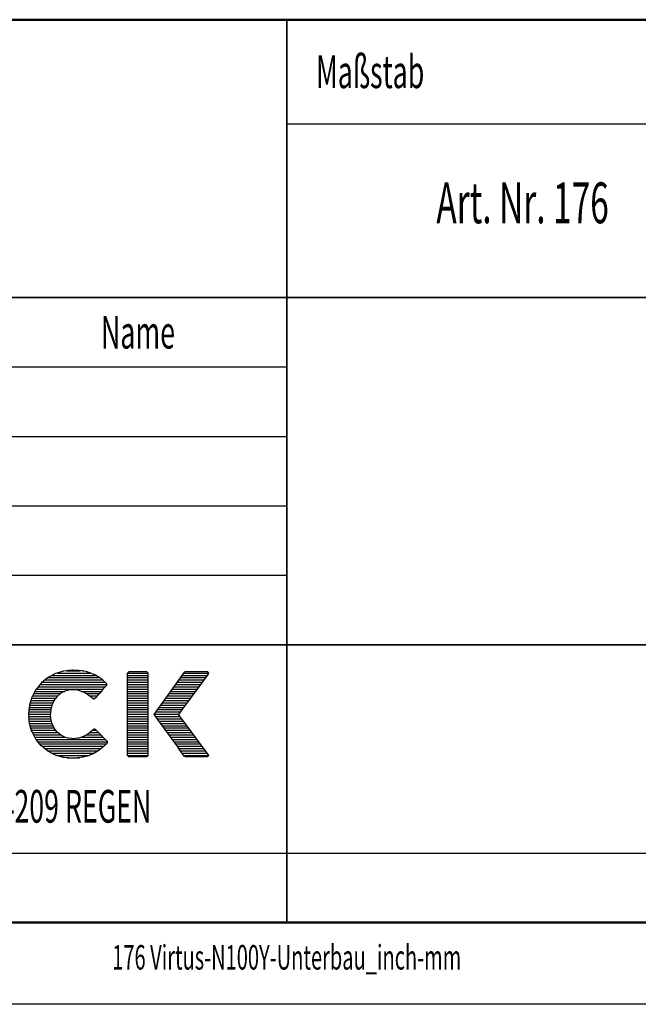
# Model space of a CAD drawing. Units: millimetres. Extents: x 0 to 2100, y 0 to 2970.
# Drawn here: x 1003 to 1381, y 0 to 602 of the extents above; entities that cross this region are included whole.
import ezdxf
from ezdxf.enums import TextEntityAlignment as Align

# ---------------------------------------------------------------- set-up
doc = ezdxf.new("R2010")
doc.units = ezdxf.units.MM
doc.header["$LTSCALE"] = 10
for name, color, linetype in [('LC-001-111-----0', 253, 'ByBlock'), ('LC-002-230-ZVN-0', 7, 'Continuous'), ('LC-GEO3', 1, 'Continuous'), ('LC-SCHRAFFUR', 1, 'Continuous'), ('LC-TEXT', 5, 'Continuous')]:
    doc.layers.add(name, color=color, linetype=linetype)
doc.styles.add('LCTX0-400-0-0pDIN-Schrift', font='TXT', dxfattribs={"width": 0.6})

# ---------------------------------------------------------------- blocks, each defined once
blk = doc.blocks.new('SYM1')
at = {"layer": 'LC-001-111-----0', "color": 253, "lineweight": 50}
for p, q in [((178, 602.5), (2050, 602.5)), ((178, 50), (2050, 50))]:
    blk.add_line(p, q, dxfattribs=at)
at = {"layer": 'LC-001-111-----0', "color": 253, "lineweight": 35}
for p, q in [((1166, 50), (1166, 602.5)), ((178, 432.5), (2050, 432.5)), ((724, 220), (2050, 220))]:
    blk.add_line(p, q, dxfattribs=at)
at = {"layer": 'LC-001-111-----0', "color": 253, "lineweight": 25}
for p, q in [((1166, 538.75), (2050, 538.75)), ((178, 390), (1166, 390)), ((178, 347.5), (1166, 347.5)), ((178, 305), (1166, 305)), ((178, 262.5), (1166, 262.5)), ((178, 92.5), (2050, 92.5)), ((2100, 0), (0, 0))]:
    blk.add_line(p, q, dxfattribs=at)
at = {"layer": 'LC-GEO3', "color": 1, "linetype": 'Continuous', "lineweight": 25}
for p, q in [((1019.688062, 199.776415), (1015.892529, 196.686426)), ((1019.875641, 199.929126), (1019.688062, 199.776415)), ((1021.416524, 200.73944), (1019.875641, 199.929126)), ((1021.68613, 200.881219), (1021.416524, 200.73944)), ((1022.463747, 201.290149), (1021.68613, 200.881219)), ((1023.702577, 201.94162), (1022.463747, 201.290149)), ((1024.229843, 202.218897), (1023.702577, 201.94162)), ((1024.49131, 202.356396), (1024.229843, 202.218897)), ((1025.355819, 202.611611), (1024.49131, 202.356396)), ((1027.376674, 203.208195), (1025.355819, 202.611611)), ((1029.303262, 203.77695), (1027.376674, 203.208195)), ((1029.647376, 203.878538), (1029.303262, 203.77695)), ((1029.718343, 203.888688), (1029.647376, 203.878538)), ((1032.334026, 204.262823), (1029.718343, 203.888688)), ((1032.399259, 204.272154), (1032.334026, 204.262823)), ((1034.817601, 204.385505), (1032.399259, 204.272154)), ((1035.176925, 204.402347), (1034.817601, 204.385505)), ((1035.251683, 204.405851), (1035.176925, 204.402347)), ((1038.021175, 204.301097), (1035.251683, 204.405851)), ((1038.346147, 204.288805), (1038.021175, 204.301097)), ((1038.352657, 204.288008), (1038.346147, 204.288805)), ((1038.867639, 204.224932), (1038.352657, 204.288008)), ((1041.018305, 203.961513), (1038.867639, 204.224932)), ((1041.251435, 203.932958), (1041.018305, 203.961513)), ((1041.405399, 203.899073), (1041.251435, 203.932958)), ((1042.045368, 203.758227), (1041.405399, 203.899073)), ((1043.834511, 203.364466), (1042.045368, 203.758227)), ((1043.985465, 203.331244), (1043.834511, 203.364466)), ((1044.422872, 203.186388), (1043.985465, 203.331244)), ((1044.957675, 203.009277), (1044.422872, 203.186388)), ((1046.495312, 202.500058), (1044.957675, 203.009277)), ((1046.566152, 202.476598), (1046.495312, 202.500058)), ((1047.492796, 202.054198), (1046.566152, 202.476598)), ((1047.85212, 201.890405), (1047.492796, 202.054198)), ((1048.064338, 201.793668), (1047.85212, 201.890405)), ((1048.114981, 201.770583), (1048.064338, 201.793668)), ((1048.423661, 201.629875), (1048.114981, 201.770583)), ((1048.705815, 201.501259), (1048.423661, 201.629875)), ((1049.011415, 201.361955), (1048.705815, 201.501259)), ((1049.026228, 201.353162), (1049.011415, 201.361955)), ((1049.028965, 201.351537), (1049.026228, 201.353162)), ((1051.33917, 199.980249), (1049.028965, 201.351537)), ((1051.452778, 199.895823), (1051.33917, 199.980249)), ((1053.567336, 198.324417), (1051.452778, 199.895823)), ((1069.363296, 203.541305), (1068.512013, 202.693639)), ((1068.512013, 152.308773), (1068.512013, 202.693639)), ((1080.449269, 203.541305), (1069.363296, 203.541305)), ((1081.295729, 202.693639), (1080.449269, 203.541305)), ((1081.295729, 152.308773), (1081.295729, 202.693639)), ((1103.332627, 203.194039), (1099.792447, 198.312653)), ((1104.022335, 203.541305), (1103.332627, 203.194039)), ((1117.336595, 203.541305), (1104.022335, 203.541305)), ((1117.336595, 201.259093), (1104.022335, 183.17615)), ((1118.019069, 203.119649), (1117.336595, 203.541305)), ((1118.019069, 202.186004), (1117.336595, 201.259093)), ((1118.019069, 203.119649), (1118.093827, 203.073461)), ((1118.093827, 203.073461), (1118.019069, 202.186004)), ((1015.768635, 196.535534), (1012.63413, 192.717995)), ((1015.892529, 196.686426), (1015.768635, 196.535534)), ((1053.80048, 198.114023), (1053.567336, 198.324417)), ((1053.80048, 192.966113), (1053.567336, 192.697299)), ((1055.713828, 196.387391), (1053.80048, 198.114023)), ((1055.713828, 195.172186), (1053.80048, 192.966113)), ((1055.713828, 196.387391), (1055.759648, 195.225016)), ((1055.759648, 195.225016), (1055.713828, 195.172186)), ((1099.792447, 198.312653), (1084.630926, 177.407155)), ((1010.159707, 188.002969), (1008.660103, 182.962736)), ((1010.192602, 188.113532), (1010.159707, 188.002969)), ((1012.562278, 192.582489), (1010.192602, 188.113532)), ((1012.63413, 192.717995), (1012.562278, 192.582489)), ((1024.49131, 187.097365), (1024.229843, 186.752765)), ((1025.355819, 188.236748), (1024.49131, 187.097365)), ((1027.376674, 190.019035), (1025.355819, 188.236748)), ((1029.303262, 191.117691), (1027.376674, 190.019035)), ((1029.647376, 191.313925), (1029.303262, 191.117691)), ((1029.718343, 191.354395), (1029.647376, 191.313925)), ((1032.334026, 192.192511), (1029.718343, 191.354395)), ((1032.399259, 192.199178), (1032.334026, 192.192511)), ((1034.817601, 192.446341), (1032.399259, 192.199178)), ((1035.176925, 192.483065), (1034.817601, 192.446341)), ((1035.251683, 192.475479), (1035.176925, 192.483065)), ((1038.021175, 192.194455), (1035.251683, 192.475479)), ((1038.346147, 192.16148), (1038.021175, 192.194455)), ((1038.352657, 192.160819), (1038.346147, 192.16148)), ((1038.867639, 191.993413), (1038.352657, 192.160819)), ((1041.018305, 191.294293), (1038.867639, 191.993413)), ((1041.251435, 191.218509), (1041.018305, 191.294293)), ((1041.405399, 191.168459), (1041.251435, 191.218509)), ((1042.045368, 190.807717), (1041.405399, 191.168459)), ((1043.834511, 189.799202), (1042.045368, 190.807717)), ((1043.985465, 189.714112), (1043.834511, 189.799202)), ((1044.422872, 189.467551), (1043.985465, 189.714112)), ((1044.957675, 189.041111), (1044.422872, 189.467551)), ((1046.495312, 187.815032), (1044.957675, 189.041111)), ((1046.566152, 187.758546), (1046.495312, 187.815032)), ((1047.492796, 187.01966), (1046.566152, 187.758546)), ((1047.85212, 186.880934), (1047.492796, 187.01966)), ((1048.064338, 186.799002), (1047.85212, 186.880934)), ((1048.114981, 186.799002), (1048.064338, 186.799002)), ((1048.423661, 186.952082), (1048.114981, 186.799002)), ((1048.705815, 187.092007), (1048.423661, 186.952082)), ((1049.011415, 187.444361), (1048.705815, 187.092007)), ((1049.026228, 187.461441), (1049.011415, 187.444361)), ((1049.028965, 187.464596), (1049.026228, 187.461441)), ((1051.33917, 190.128244), (1049.028965, 187.464596)), ((1051.452778, 190.259232), (1051.33917, 190.128244)), ((1053.567336, 192.697299), (1051.452778, 190.259232)), ((1008.651639, 182.903994), (1008.263539, 180.210494)), ((1008.660103, 182.962736), (1008.651639, 182.903994)), ((1022.463747, 183.532666), (1021.68613, 180.711508)), ((1023.702577, 186.057852), (1022.463747, 183.532666)), ((1024.229843, 186.752765), (1023.702577, 186.057852)), ((1103.332627, 182.239414), (1099.792447, 177.43127)), ((1104.022335, 183.17615), (1103.332627, 182.239414)), ((1008.263539, 180.210494), (1008.128791, 177.355306)), ((1008.128791, 177.355306), (1008.263539, 175.930142)), ((1008.651639, 171.825395), (1008.263539, 175.930142)), ((1021.68613, 180.711508), (1021.416524, 177.644694)), ((1021.68613, 174.500016), (1021.416524, 177.644694)), ((1084.630926, 177.407155), (1099.792447, 156.653174)), ((1103.332627, 172.65006), (1099.792447, 177.43127)), ((1008.660103, 171.796841), (1008.651639, 171.825395)), ((1010.159707, 166.737931), (1008.660103, 171.796841)), ((1022.463747, 171.615362), (1021.68613, 174.500016)), ((1023.702577, 169.039823), (1022.463747, 171.615362)), ((1024.229843, 168.332651), (1023.702577, 169.039823)), ((1104.022335, 171.718571), (1103.332627, 172.65006)), ((1117.336595, 153.73692), (1104.022335, 171.718571)), ((1010.192602, 166.675577), (1010.159707, 166.737931)), ((1012.562278, 162.1838), (1010.192602, 166.675577)), ((1024.49131, 167.98197), (1024.229843, 168.332651)), ((1025.355819, 166.822486), (1024.49131, 167.98197)), ((1027.376674, 165.012441), (1025.355819, 166.822486)), ((1029.303262, 163.898724), (1027.376674, 165.012441)), ((1029.647376, 163.699799), (1029.303262, 163.898724)), ((1029.718343, 163.658774), (1029.647376, 163.699799)), ((1032.334026, 162.810576), (1029.718343, 163.658774)), ((1032.399259, 162.803839), (1032.334026, 162.810576)), ((1034.817601, 162.55405), (1032.399259, 162.803839)), ((1038.021175, 162.810865), (1035.251683, 162.524661)), ((1038.346147, 162.844448), (1038.021175, 162.810865)), ((1038.352657, 162.84512), (1038.346147, 162.844448)), ((1038.867639, 162.89834), (1038.352657, 162.84512)), ((1041.018305, 163.648865), (1038.867639, 162.89834)), ((1041.251435, 163.730222), (1041.018305, 163.648865)), ((1041.405399, 163.783951), (1041.251435, 163.730222)), ((1042.045368, 164.007284), (1041.405399, 163.783951)), ((1043.834511, 165.103006), (1042.045368, 164.007284)), ((1043.985465, 165.195454), (1043.834511, 165.103006)), ((1044.422872, 165.463335), (1043.985465, 165.195454)), ((1044.957675, 165.790863), (1044.422872, 165.463335)), ((1046.495312, 167.068655), (1044.957675, 165.790863)), ((1046.566152, 167.127523), (1046.495312, 167.068655)), ((1047.492796, 167.897574), (1046.566152, 167.127523)), ((1047.85212, 168.196175), (1047.492796, 167.897574)), ((1048.064338, 168.278555), (1047.85212, 168.196175)), ((1048.114981, 168.298214), (1048.064338, 168.278555)), ((1048.423661, 168.418039), (1048.114981, 168.298214)), ((1048.705815, 168.300007), (1048.423661, 168.418039)), ((1049.011415, 168.172166), (1048.705815, 168.300007)), ((1049.026228, 168.16597), (1049.011415, 168.172166)), ((1049.028965, 168.164825), (1049.026228, 168.16597)), ((1051.33917, 165.831714), (1049.028965, 168.164825)), ((1051.452778, 165.716981), (1051.33917, 165.831714)), ((1053.567336, 163.581458), (1051.452778, 165.716981)), ((1053.80048, 163.346002), (1053.567336, 163.581458)), ((1055.713828, 161.413684), (1053.80048, 163.346002)), ((1012.63413, 162.095733), (1012.562278, 162.1838)), ((1015.768635, 158.253888), (1012.63413, 162.095733)), ((1015.892529, 158.152267), (1015.768635, 158.253888)), ((1019.688062, 155.039081), (1015.892529, 158.152267)), ((1035.176925, 162.516935), (1034.817601, 162.55405)), ((1035.251683, 162.524661), (1035.176925, 162.516935)), ((1053.567336, 157.40865), (1051.452778, 155.673926)), ((1053.80048, 157.599915), (1053.567336, 157.40865)), ((1055.713828, 159.488179), (1053.80048, 157.599915)), ((1055.759648, 161.36741), (1055.713828, 161.413684)), ((1055.759648, 159.533398), (1055.713828, 159.488179)), ((1056.082798, 161.041056), (1055.759648, 161.36741)), ((1056.082798, 159.852312), (1055.759648, 159.533398)), ((1056.082798, 161.041056), (1056.094855, 159.864212)), ((1056.094855, 159.864212), (1056.082798, 159.852312)), ((1103.332627, 151.807167), (1099.792447, 156.653174)), ((1019.875641, 154.939595), (1019.688062, 155.039081)), ((1021.416524, 154.12236), (1019.875641, 154.939595)), ((1021.68613, 153.979369), (1021.416524, 154.12236)), ((1022.463747, 153.566946), (1021.68613, 153.979369)), ((1023.702577, 152.90991), (1022.463747, 153.566946)), ((1024.229843, 152.630265), (1023.702577, 152.90991)), ((1024.49131, 152.552345), (1024.229843, 152.630265)), ((1025.355819, 152.294711), (1024.49131, 152.552345)), ((1027.376674, 151.692472), (1025.355819, 152.294711)), ((1029.303262, 151.118325), (1027.376674, 151.692472)), ((1029.647376, 151.085615), (1029.303262, 151.118325)), ((1029.718343, 151.078869), (1029.647376, 151.085615)), ((1032.334026, 150.83023), (1029.718343, 151.078869)), ((1032.399259, 150.824029), (1032.334026, 150.83023)), ((1034.817601, 150.594149), (1032.399259, 150.824029)), ((1038.021175, 150.725904), (1035.251683, 150.612002)), ((1038.346147, 150.769573), (1038.021175, 150.725904)), ((1038.352657, 150.770448), (1038.346147, 150.769573)), ((1038.867639, 150.83965), (1038.352657, 150.770448)), ((1041.018305, 151.12865), (1038.867639, 150.83965)), ((1041.251435, 151.185352), (1041.018305, 151.12865)), ((1041.405399, 151.222799), (1041.251435, 151.185352)), ((1042.045368, 151.378452), (1041.405399, 151.222799)), ((1043.834511, 151.813606), (1042.045368, 151.378452)), ((1043.985465, 151.869112), (1043.834511, 151.813606)), ((1044.422872, 152.029948), (1043.985465, 151.869112)), ((1044.957675, 152.226596), (1044.422872, 152.029948)), ((1046.495312, 152.791991), (1044.957675, 152.226596)), ((1046.566152, 152.827902), (1046.495312, 152.791991)), ((1047.492796, 153.29766), (1046.566152, 152.827902)), ((1047.85212, 153.479817), (1047.492796, 153.29766)), ((1048.064338, 153.587399), (1047.85212, 153.479817)), ((1048.114981, 153.613072), (1048.064338, 153.587399)), ((1048.423661, 153.769556), (1048.114981, 153.613072)), ((1048.705815, 153.912592), (1048.423661, 153.769556)), ((1049.011415, 154.067515), (1048.705815, 153.912592)), ((1049.026228, 154.075024), (1049.011415, 154.067515)), ((1049.028965, 154.076827), (1049.026228, 154.075024)), ((1051.33917, 155.599068), (1049.028965, 154.076827)), ((1051.452778, 155.673926), (1051.33917, 155.599068)), ((1069.363296, 151.459901), (1068.512013, 152.308773)), ((1080.449269, 151.459901), (1069.363296, 151.459901)), ((1081.295729, 152.308773), (1080.449269, 151.459901)), ((1104.022335, 151.45749), (1103.332627, 151.807167)), ((1117.336595, 151.45749), (1104.022335, 151.45749)), ((1118.019069, 152.815202), (1117.336595, 153.73692)), ((1118.019069, 151.881319), (1117.336595, 151.45749)), ((1118.019069, 152.815202), (1118.093827, 151.927745)), ((1118.093827, 151.927745), (1118.019069, 151.881319)), ((1035.176925, 150.608927), (1034.817601, 150.594149)), ((1035.251683, 150.612002), (1035.176925, 150.608927))]:
    blk.add_line(p, q, dxfattribs=at)
at = {"layer": 'LC-SCHRAFFUR', "color": 1, "linetype": 'Continuous', "lineweight": 25}
for p, q in [((1019.839865, 199.9), (1051.447157, 199.9)), ((1022.482479, 201.3), (1049.11579, 201.3)), ((1025.655225, 202.7), (1045.891567, 202.7)), ((1031.195682, 204.1), (1039.887635, 204.1)), ((1068.512013, 201.3), (1081.295729, 201.3)), ((1068.512013, 199.9), (1081.295729, 199.9)), ((1068.518401, 202.7), (1081.289377, 202.7)), ((1100.943655, 199.9), (1116.335911, 199.9)), ((1101.958992, 201.3), (1117.366714, 201.3)), ((1102.974329, 202.7), (1118.062367, 202.7)), ((1012.783571, 192.9), (1053.74314, 192.9)), ((1013.933083, 194.3), (1054.957373, 194.3)), ((1015.082595, 195.7), (1055.740924, 195.7)), ((1016.400535, 197.1), (1054.924159, 197.1)), ((1018.1202, 198.5), (1053.331062, 198.5)), ((1068.512013, 198.5), (1081.295729, 198.5)), ((1068.512013, 197.1), (1081.295729, 197.1)), ((1068.512013, 195.7), (1081.295729, 195.7)), ((1068.512013, 194.3), (1081.295729, 194.3)), ((1068.512013, 192.9), (1081.295729, 192.9)), ((1095.86697, 192.9), (1111.181892, 192.9)), ((1096.882307, 194.3), (1112.212696, 194.3)), ((1097.897644, 195.7), (1113.243499, 195.7)), ((1098.912981, 197.1), (1114.274303, 197.1)), ((1099.928318, 198.5), (1115.305107, 198.5)), ((1009.950555, 187.3), (1024.645059, 187.3)), ((1010.503579, 188.7), (1025.88108, 188.7)), ((1011.245932, 190.1), (1027.518654, 190.1)), ((1011.988285, 191.5), (1030.172763, 191.5)), ((1040.385499, 191.5), (1052.528907, 191.5)), ((1043.300885, 190.1), (1051.314674, 190.1)), ((1045.385465, 188.7), (1050.100441, 188.7)), ((1047.141219, 187.3), (1048.886209, 187.3)), ((1068.512013, 191.5), (1081.295729, 191.5)), ((1068.512013, 190.1), (1081.295729, 190.1)), ((1068.512013, 188.7), (1081.295729, 188.7)), ((1068.512013, 187.3), (1081.295729, 187.3)), ((1091.805621, 187.3), (1107.058677, 187.3)), ((1092.820958, 188.7), (1108.089481, 188.7)), ((1093.836295, 190.1), (1109.120285, 190.1)), ((1094.851632, 191.5), (1110.151088, 191.5)), ((1008.478159, 181.7), (1021.958595, 181.7)), ((1008.700943, 183.1), (1022.344488, 183.1)), ((1009.11748, 184.5), (1022.938311, 184.5)), ((1009.534018, 185.9), (1023.625136, 185.9)), ((1068.512013, 185.9), (1081.295729, 185.9)), ((1068.512013, 184.5), (1081.295729, 184.5)), ((1068.512013, 183.1), (1081.295729, 183.1)), ((1068.512013, 181.7), (1081.295729, 181.7)), ((1087.744272, 181.7), (1102.935462, 181.7)), ((1088.75961, 183.1), (1103.966266, 183.1)), ((1089.774947, 184.5), (1104.99707, 184.5)), ((1090.790284, 185.9), (1106.027874, 185.9)), ((1008.13562, 177.5), (1021.428929, 177.5)), ((1008.201691, 178.9), (1021.526879, 178.9)), ((1008.247479, 176.1), (1021.548957, 176.1)), ((1008.276436, 180.3), (1021.649954, 180.3)), ((1068.512013, 180.3), (1081.295729, 180.3)), ((1068.512013, 178.9), (1081.295729, 178.9)), ((1068.512013, 177.5), (1081.295729, 177.5)), ((1068.512013, 176.1), (1081.295729, 176.1)), ((1084.698261, 177.5), (1099.843051, 177.5)), ((1085.585849, 176.1), (1100.778167, 176.1)), ((1085.713598, 178.9), (1100.873855, 178.9)), ((1086.728935, 180.3), (1101.904659, 180.3)), ((1008.379848, 174.7), (1021.668984, 174.7)), ((1008.512217, 173.3), (1022.009619, 173.3)), ((1008.644586, 171.9), (1022.387017, 171.9)), ((1009.044524, 170.5), (1023.000234, 170.5)), ((1009.459523, 169.1), (1023.673632, 169.1)), ((1068.512013, 174.7), (1081.295729, 174.7)), ((1068.512013, 173.3), (1081.295729, 173.3)), ((1068.512013, 171.9), (1081.295729, 171.9)), ((1068.512013, 170.5), (1081.295729, 170.5)), ((1068.512013, 169.1), (1081.295729, 169.1)), ((1086.608598, 174.7), (1101.814777, 174.7)), ((1087.631348, 173.3), (1102.851388, 173.3)), ((1088.654098, 171.9), (1103.887998, 171.9)), ((1089.676848, 170.5), (1104.924608, 170.5)), ((1090.699598, 169.1), (1105.961219, 169.1)), ((1009.874523, 167.7), (1024.701546, 167.7)), ((1010.390741, 166.3), (1025.939157, 166.3)), ((1011.129323, 164.9), (1027.571182, 164.9)), ((1011.867905, 163.5), (1030.207974, 163.5)), ((1040.591724, 163.5), (1053.647994, 163.5)), ((1043.503034, 164.9), (1052.261738, 164.9)), ((1045.570347, 166.3), (1050.875482, 166.3)), ((1047.255045, 167.7), (1049.489226, 167.7)), ((1068.512013, 167.7), (1081.295729, 167.7)), ((1068.512013, 166.3), (1081.295729, 166.3)), ((1068.512013, 164.9), (1081.295729, 164.9)), ((1068.512013, 163.5), (1081.295729, 163.5)), ((1091.722347, 167.7), (1106.997829, 167.7)), ((1092.745097, 166.3), (1108.034439, 166.3)), ((1093.767847, 164.9), (1109.07105, 164.9)), ((1094.790597, 163.5), (1110.10766, 163.5)), ((1012.630649, 162.1), (1055.03425, 162.1)), ((1013.772888, 160.7), (1056.086292, 160.7)), ((1014.915127, 159.3), (1055.523149, 159.3)), ((1016.200088, 157.9), (1054.104551, 157.9)), ((1068.512013, 162.1), (1081.295729, 162.1)), ((1068.512013, 160.7), (1081.295729, 160.7)), ((1068.512013, 159.3), (1081.295729, 159.3)), ((1068.512013, 157.9), (1081.295729, 157.9)), ((1095.813346, 162.1), (1111.14427, 162.1)), ((1096.836096, 160.7), (1112.180881, 160.7)), ((1097.858846, 159.3), (1113.217491, 159.3)), ((1098.881596, 157.9), (1114.254101, 157.9)), ((1017.906939, 156.5), (1052.459728, 156.5)), ((1019.613791, 155.1), (1050.581767, 155.1)), ((1022.212876, 153.7), (1048.286454, 153.7)), ((1025.33807, 152.3), (1045.157302, 152.3)), ((1031.600046, 150.9), (1039.316751, 150.9)), ((1068.512013, 156.5), (1081.295729, 156.5)), ((1068.512013, 155.1), (1081.295729, 155.1)), ((1068.512013, 153.7), (1081.295729, 153.7)), ((1068.520811, 152.3), (1081.286981, 152.3)), ((1099.904345, 156.5), (1115.290712, 156.5)), ((1100.927095, 155.1), (1116.327322, 155.1)), ((1101.949845, 153.7), (1117.363932, 153.7)), ((1102.972595, 152.3), (1118.062469, 152.3))]:
    blk.add_line(p, q, dxfattribs=at)
at = {"layer": 'LC-001-111-----0', "color": 253, "lineweight": 20, "style": 'LCTX0-400-0-0pDIN-Schrift', "width": 0.6}
blk.add_text('Maßstab', height=20, dxfattribs=at).set_placement((1183.923077, 560.625))
for s, p in [('Name', (1075, 401.25)), ('Hofbauerstraße 1  ·  D-94209 REGEN', (945, 111.159147))]:
    blk.add_text(s, height=20, dxfattribs=at).set_placement(p, align=Align.CENTER)
at = {"layer": 'LC-001-111-----0', "color": 1, "lineweight": 15, "style": 'LCTX0-400-0-0pDIN-Schrift', "width": 0.6}
blk.add_text('176 Virtus-N100Y-Unterbau_inch-mm', height=15, dxfattribs=at).set_placement((1166, 21.25), align=Align.CENTER)

msp = doc.modelspace()

# ---------------------------------------------------------------- block references
at = {"layer": 'LC-002-230-ZVN-0', "color": 0, "linetype": 'ByBlock', "lineweight": -2}
msp.add_blockref('SYM1', (0, 0), dxfattribs=at)

# ---------------------------------------------------------------- texts
at = {"layer": 'LC-TEXT', "color": 1, "linetype": 'Continuous', "lineweight": 25, "style": 'LCTX0-400-0-0pDIN-Schrift', "width": 0.6}
msp.add_text('Art. Nr. 176', height=25, dxfattribs=at).set_placement((1257.518665, 477.939631))

doc.saveas('drawing.dxf')
